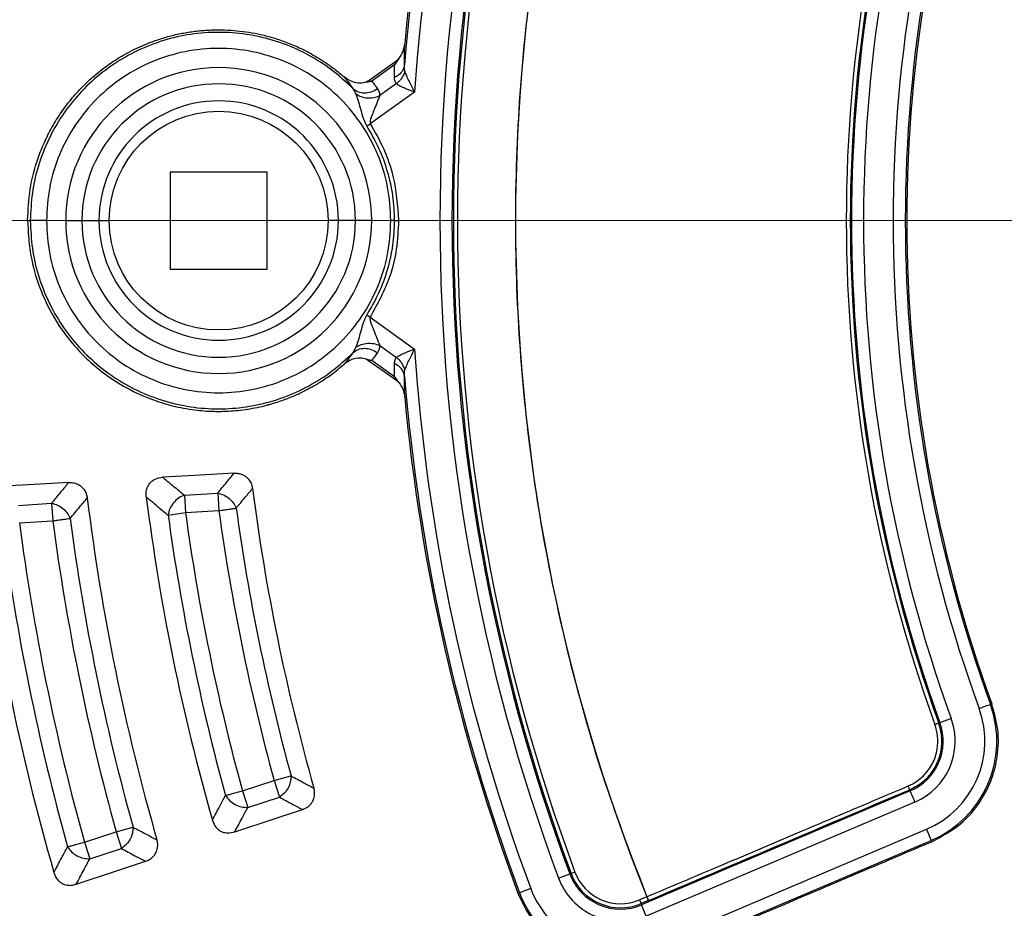
# Model space of a CAD drawing. Units: millimetres. Extents: x 500 to 20500, y 500 to 14350.
# Drawn here: x 8969 to 9091, y 3786 to 3896 of the extents above; entities that cross this region are included whole.
import ezdxf

# ---------------------------------------------------------------- set-up
doc = ezdxf.new("R2010")
doc.units = ezdxf.units.MM
doc.header["$LTSCALE"] = 50
doc.linetypes.add('CENTER', pattern=[10.16, 6.35, -1.27, 1.27, -1.27])
doc.linetypes.add('CENTERX2', pattern=[20.32, 12.7, -2.54, 2.54, -2.54])

# ---------------------------------------------------------------- blocks, each defined once
blk = doc.blocks.new('SW_CENTERMARKSYMBOL_0')
at = {"color": 0, "linetype": 'Continuous', "lineweight": 18}
blk.add_line((-5, 0), (-399.93, 0), dxfattribs=at)

msp = doc.modelspace()

# ---------------------------------------------------------------- linework, layer by layer
at = {"color": 7, "linetype": 'Continuous', "lineweight": 25}
for p, q in [((9015.42, 3890.45), (9012.6, 3888.42)), ((9015.94, 3891.2), (9015.42, 3890.45)), ((9015.69, 3890.96), (9015.42, 3890.45)), ((9015.69, 3890.96), (9015.94, 3891.2)), ((9012.12, 3888.42), (9011.89, 3888.3)), ((9011.89, 3888.3), (9012.6, 3888.42)), ((9012.12, 3888.42), (9012.6, 3888.42)), ((9015.63, 3888.11), (9013.57, 3886.63)), ((9010.26, 3887.51), (9010.64, 3886.85)), ((9017.88, 3887.06), (9012.41, 3883.13)), ((9011.97, 3882.85), (9012.41, 3883.13)), ((8999.68, 3877.19), (8987.68, 3877.19)), ((8987.68, 3877.19), (8987.68, 3865.19)), ((8999.68, 3865.19), (8999.68, 3877.19)), ((8970.08, 3871.19), (8970.41, 3871.19)), ((8974.78, 3871.19), (8976.78, 3871.19)), ((8976.78, 3871.19), (8978.88, 3871.19)), ((9008.47, 3871.19), (9007.2, 3871.19)), ((9010.58, 3871.19), (9008.47, 3871.19)), ((9012.57, 3871.19), (9010.58, 3871.19)), ((9015.37, 3871.19), (9015.9, 3871.19)), ((8987.68, 3865.19), (8999.68, 3865.19)), ((9011.97, 3859.52), (9012.41, 3859.24)), ((9012.41, 3859.24), (9017.88, 3855.31)), ((9010.64, 3855.52), (9010.26, 3854.86)), ((9013.57, 3855.74), (9015.63, 3854.26)), ((9012.12, 3853.95), (9011.89, 3854.07)), ((9011.89, 3854.07), (9012.6, 3853.95)), ((9012.12, 3853.95), (9012.6, 3853.95)), ((9012.6, 3853.95), (9015.42, 3851.92)), ((9015.94, 3851.17), (9015.42, 3851.92)), ((9015.69, 3851.41), (9015.42, 3851.92)), ((9015.69, 3851.41), (9015.94, 3851.17)), ((8989.44, 3837.25), (8993.56, 3837.5)), ((8989.44, 3837.25), (8989.58, 3835.09)), ((8993.56, 3837.5), (8993.69, 3835.34)), ((8968.93, 3835.99), (8973.04, 3836.25)), ((8973.04, 3836.25), (8973.18, 3834.08)), ((8989.58, 3835.09), (8993.69, 3835.34)), ((8987.43, 3834.79), (8989.58, 3835.09)), ((8969.06, 3833.83), (8973.18, 3834.08)), ((9089.18, 3811.45), (9089.02, 3811.39)), ((9082.63, 3809.07), (9082.77, 3809.12)), ((9084.18, 3809.63), (9082.77, 3809.12)), ((9000.52, 3801.98), (9002.61, 3802.55)), ((8996.61, 3800.7), (9000.52, 3801.98)), ((9000.52, 3801.98), (9001.19, 3799.92)), ((8996.61, 3800.7), (8997.28, 3798.65)), ((9079.11, 3800.7), (9045.93, 3786.61)), ((9079.05, 3800.84), (9079.11, 3800.7)), ((8997.28, 3798.65), (9001.19, 3799.92)), ((9079.69, 3799.32), (9046.51, 3785.23)), ((8977.09, 3794.36), (8981.01, 3795.64)), ((8981.01, 3795.64), (8983.09, 3796.21)), ((8981.01, 3795.64), (8981.68, 3793.58)), ((9047.94, 3781.87), (9081.12, 3795.95)), ((9081.12, 3795.95), (9081.7, 3794.58)), ((8977.09, 3794.36), (8977.76, 3792.3)), ((9048.53, 3780.49), (9081.7, 3794.58)), ((9081.77, 3794.41), (9081.7, 3794.58)), ((8977.76, 3792.3), (8981.68, 3793.58)), ((9035.66, 3789.9), (9037.07, 3790.43)), ((9037.22, 3790.48), (9037.07, 3790.43)), ((9037.69, 3790.66), (9037.22, 3790.48)), ((9030.65, 3788.04), (9030.84, 3788.1)), ((9032.24, 3788.63), (9030.84, 3788.1)), ((9046.57, 3787.6), (9045.67, 3787.22)), ((9045.67, 3787.22), (9045.87, 3786.76)), ((9046.76, 3787.14), (9045.87, 3786.76)), ((9045.87, 3786.76), (9045.93, 3786.61)), ((9046.57, 3787.6), (9046.57, 3787.61)), ((9046.57, 3787.6), (9046.76, 3787.14)), ((9046.51, 3785.23), (9045.93, 3786.61))]:
    msp.add_line(p, q, dxfattribs=at)
at = {"color": 7, "linetype": 'CENTER', "lineweight": 18}
msp.add_line((11112.18, 3871.19), (1428.4, 3871.19), dxfattribs=at)
at = {"color": 7, "linetype": 'CENTERX2', "lineweight": 18}
msp.add_line((10553.68, 3871.19), (2153.68, 3871.19), dxfattribs=at)
at = {"color": 7, "linetype": 'Continuous', "lineweight": 25, "flags": 128}
for points in [[(9012.12, 3888.42), (9014.13, 3889.85), (9015.69, 3890.96)], [(8978.88, 3871.19), (8978.92, 3871.19), (8978.99, 3871.19), (8979.11, 3871.19), (8979.26, 3871.19), (8979.44, 3871.19), (8979.66, 3871.19), (8979.89, 3871.19), (8980.15, 3871.19)], [(9012.12, 3853.95), (9014.13, 3852.52), (9015.69, 3851.41)], [(8995.58, 3839.96), (8990.71, 3839.68), (8986.76, 3839.46)], [(8975.17, 3838.81), (8970.17, 3838.53), (8966.14, 3838.31)], [(9087.61, 3810.88), (9087.88, 3810.97), (9088.14, 3811.07), (9088.37, 3811.15), (9088.59, 3811.23), (9088.76, 3811.29), (9088.9, 3811.34), (9088.98, 3811.38), (9089.02, 3811.39)], [(9079.69, 3799.32), (9079.58, 3799.58), (9079.47, 3799.83), (9079.38, 3800.06), (9079.29, 3800.27), (9079.22, 3800.44), (9079.16, 3800.57), (9079.12, 3800.66), (9079.11, 3800.7)], [(8995.66, 3795.62), (9000.4, 3797.19), (9004.03, 3798.39)], [(8976.07, 3789.15), (8980.93, 3790.76), (8984.65, 3791.99)]]:
    msp.add_lwpolyline(points, dxfattribs=at)
at = {"color": 7, "linetype": 'Continuous', "lineweight": 25}
for centre, radius in [((9253.68, 3871.19), 445), ((9253.68, 3871.19), 439), ((9253.68, 3871.19), 397.43), ((8993.68, 3871.19), 13.52)]:
    msp.add_circle(centre, radius, dxfattribs=at)
for centre, radius, start, end in [((9253.68, 3871.19), 321.62, 118.6479, 177.7361), ((9253.68, 3871.19), 318.09, 118.6479, 177.5246), ((9253.68, 3871.19), 317.9, 118.6479, 177.5246), ((9253.68, 3871.19), 223.33, 158.0228, 201.9772), ((9253.68, 3871.19), 237.82, 159.553, 175.3604), ((9253.68, 3871.19), 238.02, 159.553, 174.7311), ((9253.68, 3871.19), 236.33, 159.553, 176.1476), ((9253.68, 3871.19), 232.67, 159.553, 200.447), ((9253.68, 3871.19), 231.18, 159.553, 200.447), ((9253.68, 3871.19), 231.01, 159.553, 200.447), ((9253.68, 3871.19), 230.51, 159.553, 200.447), ((9253.68, 3871.19), 182.47, 160.041, 199.959), ((9253.68, 3871.19), 181.97, 160.041, 199.959), ((9253.68, 3871.19), 181.82, 160.041, 199.959), ((9253.68, 3871.19), 180.33, 160.041, 199.959), ((9253.68, 3871.19), 176.67, 160.041, 199.959), ((9253.68, 3871.19), 175.18, 160.041, 199.959), ((9253.68, 3871.19), 175, 160.041, 199.959), ((8993.68, 3871.19), 18.9, 0, 180), ((8993.68, 3871.19), 16.9, 360, 180), ((8993.68, 3871.19), 14.79, 360, 180), ((8993.68, 3871.19), 18.9, 180, 0), ((8993.68, 3871.19), 16.9, 180, 360), ((8993.68, 3871.19), 14.79, 180, 360), ((9253.68, 3871.19), 318.09, 182.4754, 266.9794), ((9253.68, 3871.19), 317.9, 182.4754, 266.9794), ((9253.68, 3871.19), 236.33, 183.8524, 200.447), ((9253.68, 3871.19), 237.82, 184.6396, 200.447), ((9253.68, 3871.19), 238.02, 185.2689, 200.447), ((9253.68, 3871.19), 257.96, 187.377, 195.7774), ((9253.68, 3871.19), 278.36, 187.0739, 195.9598), ((9253.68, 3871.19), 271.11, 187.2359, 195.864), ((9253.68, 3871.19), 291.71, 186.9484, 196.0374), ((9253.68, 3871.19), 262.44, 187.8503, 195.2902), ((9253.68, 3871.19), 260.28, 187.8503, 195.2902), ((9253.68, 3871.19), 280.78, 187.5346, 195.4867), ((9253.68, 3871.19), 268.72, 187.7831, 195.3321), ((9253.68, 3871.19), 266.56, 187.7831, 195.3321), ((9253.68, 3871.19), 289.22, 187.4767, 195.5227), ((9253.68, 3871.19), 287.06, 187.4767, 195.5227), ((9253.68, 3871.19), 282.94, 187.5346, 195.4867), ((9076.5, 3806.84), 13.32, 293, 19.959), ((9076.5, 3806.84), 11.83, 293, 19.959), ((9076.5, 3806.84), 6.68, 293, 19.959), ((9076.5, 3806.84), 8.17, 293, 19.959), ((9043.32, 3792.76), 6.68, 200.447, 293), ((9043.32, 3792.76), 6.51, 200.447, 293), ((9043.32, 3792.76), 6.01, 200.447, 293), ((9043.32, 3792.76), 8.17, 200.447, 293), ((9043.32, 3792.76), 13.32, 200.447, 293), ((9043.32, 3792.76), 11.83, 200.447, 293)]:
    msp.add_arc(centre, radius, start, end, dxfattribs=at)
for points, knots in [([(9631.73, 3761.73), (9633.53, 3768.31), (9637.13, 3781.48), (9641.22, 3801.56), (9644.33, 3821.8), (9646.36, 3842.18), (9647.34, 3862.64), (9647.25, 3883.12), (9646.1, 3903.57), (9643.89, 3923.94), (9640.62, 3944.15), (9636.3, 3964.18), (9630.94, 3983.95), (9624.57, 4003.41), (9617.19, 4022.52), (9608.83, 4041.22), (9599.51, 4059.45), (9589.25, 4077.18), (9578.09, 4094.35), (9566.04, 4110.92), (9553.15, 4126.84), (9539.46, 4142.07), (9524.98, 4156.56), (9509.78, 4170.28), (9493.88, 4183.19), (9477.33, 4195.26), (9460.17, 4206.45), (9442.46, 4216.74), (9424.24, 4226.09), (9405.55, 4234.48), (9386.45, 4241.88), (9367, 4248.28), (9347.24, 4253.67), (9327.22, 4258.02), (9307.01, 4261.32), (9286.65, 4263.56), (9266.2, 4264.75), (9245.72, 4264.86), (9225.26, 4263.92), (9204.87, 4261.91), (9184.62, 4258.84), (9164.56, 4254.73), (9144.74, 4249.57), (9125.21, 4243.4), (9106.03, 4236.21), (9087.24, 4228.04), (9068.91, 4218.9), (9051.08, 4208.83), (9033.8, 4197.83), (9017.11, 4185.96), (9001.06, 4173.23), (8985.7, 4159.69), (8971.06, 4145.36), (8957.18, 4130.3), (8944.11, 4114.53), (8931.88, 4098.1), (8920.51, 4081.06), (8910.05, 4063.45), (8900.52, 4045.32), (8891.94, 4026.72), (8884.34, 4007.7), (8877.74, 3988.31), (8872.16, 3968.61), (8867.61, 3948.64), (8864.11, 3928.46), (8861.65, 3908.12), (8860.26, 3887.69), (8859.94, 3867.21), (8860.68, 3846.74), (8862.48, 3826.34), (8865.34, 3806.05), (8869.25, 3785.95), (8874.21, 3766.07), (8880.19, 3746.48), (8887.18, 3727.23), (8895.16, 3708.37), (8904.11, 3689.95), (8914.01, 3672.01), (8924.82, 3654.62), (8936.53, 3637.81), (8949.09, 3621.64), (8962.48, 3606.14), (8976.66, 3591.35), (8991.58, 3577.33), (9007.22, 3564.1), (9023.52, 3551.7), (9040.44, 3540.16), (9057.95, 3529.52), (9075.98, 3519.8), (9094.49, 3511.04), (9113.43, 3503.25), (9132.75, 3496.45), (9152.4, 3490.67), (9172.33, 3485.92), (9192.47, 3482.21), (9212.78, 3479.57), (9233.2, 3477.91), (9246.85, 3477.71), (9253.68, 3477.6)], [0, 0, 0, 0, 0.010416, 0.020834, 0.03125, 0.041666, 0.052084, 0.0625, 0.072916, 0.083334, 0.09375, 0.104166, 0.114584, 0.125, 0.135416, 0.145834, 0.15625, 0.166666, 0.177084, 0.1875, 0.197916, 0.208334, 0.21875, 0.229166, 0.239584, 0.25, 0.260416, 0.270834, 0.28125, 0.291666, 0.302084, 0.3125, 0.322916, 0.333333, 0.34375, 0.354166, 0.364583, 0.375, 0.385416, 0.395833, 0.40625, 0.416666, 0.427083, 0.4375, 0.447916, 0.458333, 0.46875, 0.479166, 0.489583, 0.5, 0.510416, 0.520833, 0.53125, 0.541666, 0.552084, 0.5625, 0.572916, 0.583334, 0.59375, 0.604166, 0.614584, 0.625, 0.635416, 0.645834, 0.65625, 0.666666, 0.677083, 0.6875, 0.697916, 0.708333, 0.71875, 0.729166, 0.739583, 0.75, 0.760415, 0.770833, 0.78125, 0.791665, 0.802083, 0.8125, 0.822916, 0.833333, 0.84375, 0.854166, 0.864583, 0.875, 0.885415, 0.895833, 0.90625, 0.916665, 0.927083, 0.937499, 0.947915, 0.958333, 0.968749, 0.979165, 0.989583, 1, 1, 1, 1]), ([(9046.57, 3954.77), (9044.68, 3949.78), (9040.89, 3939.81), (9036.59, 3924.39), (9033.32, 3908.73), (9031.2, 3892.87), (9030.22, 3876.9), (9030.38, 3861.2), (9031.61, 3845.86), (9033.82, 3830.94), (9037.05, 3816.21), (9041.2, 3801.7), (9044.78, 3792.3), (9046.57, 3787.6)], [0, 0, 0, 0, 0.093332, 0.186665, 0.279997, 0.373329, 0.466662, 0.559994, 0.647995, 0.735996, 0.823997, 0.911999, 1, 1, 1, 1]), ([(8970.08, 3871.19), (8970.14, 3872.48), (8970.26, 3875.1), (8971.12, 3878.32), (8972.11, 3880.84), (8973.08, 3882.76), (8974.24, 3884.62), (8975.5, 3886.27), (8976.78, 3887.68), (8978.03, 3888.87), (8979.18, 3889.81), (8980.19, 3890.55), (8981.04, 3891.12), (8981.98, 3891.68), (8983.01, 3892.24), (8984.13, 3892.77), (8985.14, 3893.18), (8986.04, 3893.51), (8986.81, 3893.75), (8987.58, 3893.98), (8988.36, 3894.17), (8989.14, 3894.34), (8989.93, 3894.47), (8990.7, 3894.58), (8991.46, 3894.67), (8992.19, 3894.72), (8992.92, 3894.76), (8993.92, 3894.77), (8995.17, 3894.73), (8996.68, 3894.59), (8998.16, 3894.35), (8999.43, 3894.06), (9000.48, 3893.76), (9001.33, 3893.49), (9002.17, 3893.18), (9003.38, 3892.69), (9004.92, 3891.94), (9006.57, 3890.94), (9007.99, 3889.94), (9008.78, 3889.28), (9009.17, 3888.95)], [0, 0, 0, 0, 0.071966, 0.145486, 0.184017, 0.222559, 0.264353, 0.306067, 0.338078, 0.369957, 0.40186, 0.420794, 0.439679, 0.45855, 0.4816, 0.504555, 0.527475, 0.542528, 0.5575, 0.572409, 0.587272, 0.602107, 0.616931, 0.631761, 0.64543, 0.659053, 0.672645, 0.686218, 0.714437, 0.742383, 0.770172, 0.797918, 0.814575, 0.831157, 0.847688, 0.864191, 0.903595, 0.942746, 0.971426, 1, 1, 1, 1]), ([(9010.26, 3887.51), (9009.42, 3888.29), (9007.74, 3889.86), (9004.82, 3891.7), (9001.68, 3893.13), (8998.36, 3894.06), (8994.95, 3894.5), (8991.5, 3894.44), (8988.1, 3893.86), (8984.82, 3892.8), (8981.74, 3891.26), (8978.91, 3889.28), (8976.41, 3886.91), (8974.28, 3884.2), (8972.58, 3881.2), (8971.34, 3877.99), (8970.55, 3874.62), (8970.46, 3872.33), (8970.41, 3871.19)], [0, 0, 0, 0, 0.0625006, 0.1249989, 0.1874967, 0.2499965, 0.312497, 0.3749958, 0.437494, 0.4999936, 0.562494, 0.6249929, 0.6874912, 0.7499907, 0.8124912, 0.8749937, 0.9374984, 1, 1, 1, 1]), ([(9015.94, 3891.2), (9016.14, 3891.49), (9016.51, 3892.05), (9016.62, 3892.72), (9016.66, 3893.04)], [0, 0, 0, 0, 0.521513, 1, 1, 1, 1]), ([(9016.63, 3890.42), (9016.64, 3890.91), (9016.64, 3891.78), (9016.66, 3892.66), (9016.66, 3893.04)], [0, 0, 0, 0, 0.559986, 1, 1, 1, 1]), ([(9014.95, 3871.19), (9014.87, 3872.58), (9014.72, 3875.36), (9013.45, 3879.38), (9011.48, 3883.08), (9008.82, 3886.33), (9005.57, 3888.99), (9001.87, 3890.97), (8997.85, 3892.19), (8993.68, 3892.6), (8989.5, 3892.19), (8985.48, 3890.97), (8981.78, 3888.99), (8978.54, 3886.33), (8975.87, 3883.08), (8973.9, 3879.38), (8972.64, 3875.36), (8972.48, 3872.58), (8972.4, 3871.19)], [0, 0, 0, 0, 0.062526, 0.125017, 0.187509, 0.250007, 0.312506, 0.375003, 0.437502, 0.500002, 0.5625, 0.624998, 0.687498, 0.749996, 0.812495, 0.874995, 0.937499, 1, 1, 1, 1]), ([(9015.41, 3888.87), (9015.41, 3889.16), (9015.41, 3889.69), (9015.42, 3890.22), (9015.42, 3890.45)], [0, 0, 0, 0, 0.5599892, 1, 1, 1, 1]), ([(9016.63, 3890.42), (9016.6, 3890.26), (9016.53, 3889.95), (9016.27, 3889.52), (9015.9, 3889.14), (9015.57, 3888.96), (9015.41, 3888.87)], [0, 0, 0, 0, 0.249999, 0.5, 0.75, 1, 1, 1, 1]), ([(9016.68, 3889.69), (9016.66, 3889.79), (9016.62, 3890.02), (9016.63, 3890.28), (9016.63, 3890.42)], [0, 0, 0, 0, 0.442645, 1, 1, 1, 1]), ([(9011.89, 3888.3), (9011.79, 3888.27), (9011.39, 3888.16), (9010.67, 3888.17), (9009.84, 3888.45), (9009.39, 3888.78), (9009.17, 3888.95)], [0, 0, 0, 0, 0.108291, 0.432665, 0.713463, 1, 1, 1, 1]), ([(9009.17, 3888.95), (9009.38, 3888.69), (9009.76, 3888.22), (9010.1, 3887.73), (9010.26, 3887.51)], [0, 0, 0, 0, 0.560273, 1, 1, 1, 1]), ([(9015.63, 3888.11), (9015.56, 3888.24), (9015.42, 3888.45), (9015.41, 3888.74), (9015.41, 3888.87)], [0, 0, 0, 0, 0.567753, 1, 1, 1, 1]), ([(9016.68, 3889.69), (9016.64, 3889.54), (9016.55, 3889.24), (9016.32, 3888.81), (9016.01, 3888.43), (9015.76, 3888.22), (9015.63, 3888.11)], [0, 0, 0, 0, 0.25, 0.5, 0.75, 1, 1, 1, 1]), ([(9017.88, 3887.06), (9017.65, 3887.53), (9017.28, 3888.24), (9016.87, 3889.12), (9016.74, 3889.51), (9016.68, 3889.69)], [0, 0, 0, 0, 0.502786, 0.77321, 1, 1, 1, 1]), ([(9012.6, 3888.42), (9012.73, 3888.25), (9012.97, 3887.95), (9013.19, 3887.64), (9013.29, 3887.5)], [0, 0, 0, 0, 0.560164, 1, 1, 1, 1]), ([(9017.88, 3887.06), (9017.66, 3887.15), (9017.21, 3887.32), (9016.57, 3887.58), (9015.98, 3887.84), (9015.75, 3888.02), (9015.63, 3888.11)], [0, 0, 0, 0, 0.247552, 0.49629, 0.746597, 1, 1, 1, 1]), ([(9010.26, 3887.51), (9010.46, 3887.36), (9010.88, 3887.06), (9011.69, 3886.93), (9012.54, 3887.06), (9013.04, 3887.35), (9013.29, 3887.5)], [0, 0, 0, 0, 0.249996, 0.5, 0.750004, 1, 1, 1, 1]), ([(9010.64, 3886.85), (9010.74, 3886.53), (9010.94, 3885.92), (9011.24, 3884.87), (9011.51, 3883.83), (9011.82, 3883.17), (9011.97, 3882.85)], [0, 0, 0, 0, 0.265011, 0.51432, 0.757376, 1, 1, 1, 1]), ([(9010.64, 3886.85), (9010.85, 3886.72), (9011.28, 3886.47), (9012.05, 3886.32), (9012.85, 3886.35), (9013.33, 3886.53), (9013.57, 3886.63)], [0, 0, 0, 0, 0.2499977, 0.4999998, 0.750002, 1, 1, 1, 1]), ([(9013.57, 3886.63), (9013.46, 3886.33), (9013.25, 3885.75), (9012.96, 3885.07), (9012.82, 3884.73), (9012.81, 3884.69), (9012.69, 3884.4), (9012.52, 3883.98), (9012.38, 3883.52), (9012.37, 3883.3), (9012.38, 3883.19), (9012.4, 3883.15), (9012.41, 3883.13)], [0, 0, 0, 0, 0.297989, 0.570537, 0.571549, 0.580151, 0.604602, 0.816695, 0.920407, 0.964996, 0.983432, 1, 1, 1, 1]), ([(9013.29, 3887.5), (9013.38, 3887.36), (9013.53, 3887.1), (9013.56, 3886.77), (9013.57, 3886.63)], [0, 0, 0, 0, 0.555187, 1, 1, 1, 1]), ([(9011.97, 3882.85), (9012.49, 3881.96), (9013.52, 3880.19), (9014.56, 3877.28), (9015.25, 3874.27), (9015.33, 3872.21), (9015.37, 3871.19)], [0, 0, 0, 0, 0.249949, 0.499931, 0.749853, 1, 1, 1, 1]), ([(9012.41, 3883.13), (9013, 3882.11), (9014.17, 3880.07), (9015.54, 3876.06), (9015.76, 3873.03), (9015.9, 3871.19)], [0, 0, 0, 0, 0.2801328, 0.56027, 1, 1, 1, 1]), ([(8970.08, 3871.19), (8970.14, 3869.89), (8970.27, 3867.27), (8971.29, 3863.37), (8973.01, 3859.52), (8975.16, 3856.41), (8977.37, 3854.06), (8979.47, 3852.28), (8982.07, 3850.56), (8984.55, 3849.38), (8986.61, 3848.67), (8987.97, 3848.29), (8989.34, 3847.99), (8990.65, 3847.79), (8991.89, 3847.66), (8993.28, 3847.59), (8995.08, 3847.62), (8997.27, 3847.84), (8998.85, 3848.17), (8999.63, 3848.37), (8999.64, 3848.37), (8999.65, 3848.38), (8999.68, 3848.39), (8999.74, 3848.4), (8999.83, 3848.43), (9000, 3848.47), (9000.3, 3848.56), (9000.82, 3848.72), (9001.75, 3849.03), (9002.96, 3849.5), (9004.28, 3850.12), (9005.53, 3850.79), (9006.62, 3851.47), (9007.57, 3852.13), (9008.39, 3852.76), (9008.91, 3853.2), (9009.17, 3853.42)], [0, 0, 0, 0, 0.071989, 0.145533, 0.222555, 0.305994, 0.353957, 0.40179, 0.458463, 0.527347, 0.553648, 0.579737, 0.605709, 0.631655, 0.653528, 0.675279, 0.708745, 0.753446, 0.797836, 0.798039, 0.798198, 0.798483, 0.798991, 0.799898, 0.801517, 0.804405, 0.809557, 0.818735, 0.83507, 0.864128, 0.89046, 0.916626, 0.942722, 0.96187, 0.98095, 1, 1, 1, 1]), ([(8972.4, 3871.19), (8972.15, 3871.19), (8971.66, 3871.19), (8971.02, 3871.19), (8970.55, 3871.19), (8970.46, 3871.19), (8970.41, 3871.19)], [0, 0, 0, 0, 0.249994, 0.5, 0.750006, 1, 1, 1, 1]), ([(8970.41, 3871.19), (8970.46, 3870.04), (8970.55, 3867.75), (8971.34, 3864.38), (8972.58, 3861.17), (8974.28, 3858.17), (8976.41, 3855.46), (8978.91, 3853.09), (8981.74, 3851.11), (8984.82, 3849.58), (8988.1, 3848.51), (8991.5, 3847.93), (8994.95, 3847.87), (8998.36, 3848.31), (9001.68, 3849.25), (9004.82, 3850.67), (9007.74, 3852.51), (9009.42, 3854.08), (9010.26, 3854.86)], [0, 0, 0, 0, 0.062502, 0.125005, 0.187506, 0.250005, 0.312503, 0.375003, 0.437505, 0.500005, 0.562503, 0.625003, 0.687504, 0.750004, 0.812503, 0.875003, 0.937504, 1, 1, 1, 1]), ([(8972.4, 3871.19), (8972.48, 3869.79), (8972.64, 3867.01), (8973.9, 3862.99), (8975.87, 3859.29), (8978.54, 3856.04), (8981.78, 3853.38), (8985.48, 3851.4), (8989.5, 3850.18), (8993.68, 3849.77), (8997.86, 3850.18), (9001.87, 3851.4), (9005.58, 3853.38), (9008.82, 3856.05), (9011.48, 3859.29), (9013.45, 3862.99), (9014.72, 3867.01), (9014.87, 3869.79), (9014.95, 3871.19)], [0, 0, 0, 0, 0.062505, 0.12501, 0.187513, 0.250014, 0.312518, 0.375021, 0.437522, 0.500026, 0.562529, 0.625031, 0.687535, 0.750036, 0.812525, 0.875008, 0.937498, 1, 1, 1, 1]), ([(9015.37, 3871.19), (9015.33, 3870.16), (9015.25, 3868.11), (9014.56, 3865.09), (9013.52, 3862.19), (9012.49, 3860.41), (9011.97, 3859.52)], [0, 0, 0, 0, 0.2500375, 0.5000577, 0.7500407, 1, 1, 1, 1]), ([(9015.9, 3871.19), (9015.84, 3870.01), (9015.73, 3867.66), (9014.74, 3863.54), (9013.29, 3860.87), (9012.41, 3859.24)], [0, 0, 0, 0, 0.280242, 0.560436, 1, 1, 1, 1]), ([(9015.37, 3871.19), (9015.3, 3871.19), (9015.16, 3871.19), (9015.02, 3871.19), (9014.95, 3871.19)], [0, 0, 0, 0, 0.49998, 1, 1, 1, 1]), ([(9011.97, 3859.52), (9011.82, 3859.2), (9011.51, 3858.55), (9011.24, 3857.5), (9010.94, 3856.45), (9010.74, 3855.84), (9010.64, 3855.52)], [0, 0, 0, 0, 0.242744, 0.485827, 0.735087, 1, 1, 1, 1]), ([(9012.41, 3859.24), (9012.4, 3859.22), (9012.38, 3859.17), (9012.36, 3859.07), (9012.38, 3858.85), (9012.48, 3858.51), (9012.63, 3858.12), (9012.75, 3857.83), (9012.81, 3857.68), (9012.82, 3857.64), (9012.83, 3857.63), (9012.96, 3857.3), (9013.25, 3856.62), (9013.46, 3856.04), (9013.57, 3855.74)], [0, 0, 0, 0, 0.017501, 0.036707, 0.079576, 0.183497, 0.302297, 0.39563, 0.420088, 0.426764, 0.428713, 0.429737, 0.702146, 1, 1, 1, 1]), ([(9010.64, 3855.52), (9010.85, 3855.65), (9011.28, 3855.9), (9012.05, 3856.05), (9012.85, 3856.02), (9013.33, 3855.84), (9013.57, 3855.74)], [0, 0, 0, 0, 0.2499978, 0.5, 0.7500022, 1, 1, 1, 1]), ([(9010.26, 3854.86), (9010.06, 3854.59), (9009.71, 3854.1), (9009.34, 3853.63), (9009.17, 3853.42)], [0, 0, 0, 0, 0.559751, 1, 1, 1, 1]), ([(9010.26, 3854.86), (9010.46, 3855.01), (9010.88, 3855.31), (9011.69, 3855.44), (9012.54, 3855.32), (9013.04, 3855.02), (9013.29, 3854.87)], [0, 0, 0, 0, 0.249996, 0.5, 0.750004, 1, 1, 1, 1]), ([(9013.29, 3854.87), (9013.17, 3854.7), (9012.94, 3854.39), (9012.7, 3854.08), (9012.6, 3853.95)], [0, 0, 0, 0, 0.559862, 1, 1, 1, 1]), ([(9013.57, 3855.74), (9013.55, 3855.56), (9013.52, 3855.23), (9013.36, 3854.98), (9013.29, 3854.87)], [0, 0, 0, 0, 0.564447, 1, 1, 1, 1]), ([(9015.63, 3854.26), (9015.75, 3854.35), (9015.98, 3854.53), (9016.57, 3854.79), (9017.21, 3855.05), (9017.66, 3855.22), (9017.88, 3855.31)], [0, 0, 0, 0, 0.253437, 0.503613, 0.752427, 1, 1, 1, 1]), ([(9016.68, 3852.68), (9016.74, 3852.86), (9016.87, 3853.25), (9017.28, 3854.13), (9017.65, 3854.84), (9017.88, 3855.31)], [0, 0, 0, 0, 0.226767, 0.497147, 1, 1, 1, 1]), ([(9011.89, 3854.07), (9011.79, 3854.1), (9011.39, 3854.22), (9010.67, 3854.2), (9009.84, 3853.93), (9009.39, 3853.59), (9009.17, 3853.42)], [0, 0, 0, 0, 0.1082908, 0.4326632, 0.7134628, 1, 1, 1, 1]), ([(9015.41, 3853.5), (9015.42, 3853.66), (9015.43, 3853.95), (9015.57, 3854.16), (9015.63, 3854.26)], [0, 0, 0, 0, 0.551713, 1, 1, 1, 1]), ([(9016.68, 3852.68), (9016.64, 3852.83), (9016.55, 3853.13), (9016.32, 3853.56), (9016.01, 3853.94), (9015.76, 3854.15), (9015.63, 3854.26)], [0, 0, 0, 0, 0.25, 0.5, 0.75, 1, 1, 1, 1]), ([(9016.63, 3851.95), (9016.6, 3852.11), (9016.53, 3852.42), (9016.27, 3852.86), (9015.9, 3853.23), (9015.57, 3853.41), (9015.41, 3853.5)], [0, 0, 0, 0, 0.25, 0.5, 0.75, 1, 1, 1, 1]), ([(9015.42, 3851.92), (9015.42, 3852.22), (9015.41, 3852.75), (9015.41, 3853.27), (9015.41, 3853.5)], [0, 0, 0, 0, 0.560011, 1, 1, 1, 1]), ([(9016.63, 3851.95), (9016.63, 3852.09), (9016.62, 3852.35), (9016.66, 3852.58), (9016.68, 3852.68)], [0, 0, 0, 0, 0.557365, 1, 1, 1, 1]), ([(9015.94, 3851.17), (9016.14, 3850.88), (9016.51, 3850.32), (9016.62, 3849.65), (9016.66, 3849.33)], [0, 0, 0, 0, 0.521513, 1, 1, 1, 1]), ([(9016.66, 3849.33), (9016.66, 3849.82), (9016.64, 3850.69), (9016.63, 3851.56), (9016.63, 3851.95)], [0, 0, 0, 0, 0.560014, 1, 1, 1, 1]), ([(8984.73, 3837.04), (8984.72, 3837.23), (8984.69, 3837.61), (8984.83, 3838.2), (8985.12, 3838.71), (8985.49, 3839.04), (8986, 3839.35), (8986.44, 3839.41), (8986.76, 3839.46)], [0, 0, 0, 0, 0.161696, 0.314915, 0.506359, 0.637161, 0.730872, 1, 1, 1, 1]), ([(8986.76, 3839.46), (8987.26, 3839.05), (8988.15, 3838.31), (8989.05, 3837.57), (8989.44, 3837.25)], [0, 0, 0, 0, 0.560123, 1, 1, 1, 1]), ([(8993.56, 3837.5), (8993.94, 3837.96), (8994.61, 3838.78), (8995.28, 3839.6), (8995.58, 3839.96)], [0, 0, 0, 0, 0.560098, 1, 1, 1, 1]), ([(8995.58, 3839.96), (8995.75, 3839.96), (8996.09, 3839.96), (8996.56, 3839.83), (8997.05, 3839.57), (8997.46, 3839.15), (8997.75, 3838.61), (8997.82, 3838.24), (8997.85, 3838.06)], [0, 0, 0, 0, 0.155933, 0.305529, 0.448912, 0.658246, 0.834103, 1, 1, 1, 1]), ([(8973.04, 3836.25), (8973.44, 3836.72), (8974.14, 3837.58), (8974.85, 3838.44), (8975.17, 3838.81)], [0, 0, 0, 0, 0.5600959, 1, 1, 1, 1]), ([(8975.17, 3838.81), (8975.38, 3838.81), (8975.72, 3838.8), (8976.19, 3838.66), (8976.64, 3838.41), (8977.06, 3837.99), (8977.34, 3837.45), (8977.4, 3837.08), (8977.44, 3836.91)], [0, 0, 0, 0, 0.196166, 0.307339, 0.450325, 0.659046, 0.834468, 1, 1, 1, 1]), ([(8995.84, 3835.64), (8996.21, 3836.09), (8996.88, 3836.9), (8997.56, 3837.71), (8997.85, 3838.06)], [0, 0, 0, 0, 0.560102, 1, 1, 1, 1]), ([(8975.32, 3834.37), (8975.72, 3834.84), (8976.42, 3835.69), (8977.13, 3836.53), (8977.44, 3836.91)], [0, 0, 0, 0, 0.5600992, 1, 1, 1, 1]), ([(8984.73, 3837.04), (8985.23, 3836.62), (8986.13, 3835.87), (8987.03, 3835.12), (8987.43, 3834.79)], [0, 0, 0, 0, 0.5601182, 1, 1, 1, 1]), ([(9081.77, 3794.41), (9083.01, 3795.07), (9085.34, 3796.32), (9087.79, 3799.19), (9089.25, 3802.09), (9089.99, 3805.12), (9090.09, 3808.28), (9089.48, 3810.4), (9089.18, 3811.45)], [0, 0, 0, 0, 0.204022, 0.385043, 0.543017, 0.677898, 0.840572, 1, 1, 1, 1]), ([(9078.86, 3801.3), (9078.94, 3801.33), (9079.06, 3801.39), (9079.34, 3801.52), (9079.83, 3801.8), (9080.59, 3802.37), (9081.32, 3803.17), (9082.05, 3804.33), (9082.51, 3805.75), (9082.58, 3807.44), (9082.3, 3808.42), (9082.17, 3808.9)], [0, 0, 0, 0, 0.029297, 0.045471, 0.100676, 0.216198, 0.354358, 0.455515, 0.664363, 0.838197, 1, 1, 1, 1]), ([(9079.05, 3800.84), (9079.63, 3801.15), (9080.74, 3801.73), (9081.91, 3803.08), (9082.63, 3804.45), (9083.01, 3805.91), (9083.08, 3807.47), (9082.78, 3808.54), (9082.63, 3809.07)], [0, 0, 0, 0, 0.200043, 0.377462, 0.532198, 0.664199, 0.833937, 1, 1, 1, 1]), ([(9002.61, 3802.55), (9003.14, 3802.27), (9004.08, 3801.77), (9005.02, 3801.27), (9005.44, 3801.05)], [0, 0, 0, 0, 0.560107, 1, 1, 1, 1]), ([(9046.57, 3787.61), (9049.89, 3789.01), (9056.28, 3791.72), (9064.93, 3795.39), (9072.37, 3798.55), (9076.74, 3800.4), (9078.86, 3801.3)], [0, 0, 0, 0, 0.308464, 0.593996, 0.803236, 1, 1, 1, 1]), ([(9079.05, 3800.84), (9079.04, 3800.84), (9079.04, 3800.86), (9078.99, 3800.97), (9078.93, 3801.12), (9078.88, 3801.24), (9078.86, 3801.3)], [0, 0, 0, 0, 0.2499935, 0.5, 0.7500065, 1, 1, 1, 1]), ([(8992.9, 3797.08), (8993.2, 3797.65), (8993.74, 3798.67), (8994.28, 3799.68), (8994.52, 3800.13)], [0, 0, 0, 0, 0.5601133, 1, 1, 1, 1]), ([(9004.03, 3798.39), (9004.24, 3798.48), (9004.57, 3798.61), (9004.97, 3798.94), (9005.29, 3799.35), (9005.51, 3799.89), (9005.56, 3800.5), (9005.48, 3800.87), (9005.44, 3801.05)], [0, 0, 0, 0, 0.202523, 0.318233, 0.458827, 0.664276, 0.836982, 1, 1, 1, 1]), ([(9046.76, 3787.14), (9052.79, 3789.7), (9063.55, 3794.26), (9074.31, 3798.83), (9079.05, 3800.84)], [0, 0, 0, 0, 0.56, 1, 1, 1, 1]), ([(9001.19, 3799.92), (9001.72, 3799.63), (9002.67, 3799.12), (9003.62, 3798.62), (9004.03, 3798.39)], [0, 0, 0, 0, 0.560103, 1, 1, 1, 1]), ([(8995.66, 3795.62), (8995.96, 3796.19), (8996.49, 3797.2), (8997.04, 3798.2), (8997.28, 3798.65)], [0, 0, 0, 0, 0.560118, 1, 1, 1, 1]), ([(8992.9, 3797.08), (8992.96, 3796.9), (8993.08, 3796.55), (8993.44, 3796.05), (8993.91, 3795.7), (8994.41, 3795.53), (8994.97, 3795.46), (8995.38, 3795.56), (8995.66, 3795.62)], [0, 0, 0, 0, 0.155676, 0.320106, 0.515052, 0.648217, 0.760299, 1, 1, 1, 1]), ([(8983.09, 3796.21), (8983.64, 3795.92), (8984.63, 3795.4), (8985.61, 3794.88), (8986.05, 3794.65)], [0, 0, 0, 0, 0.560104, 1, 1, 1, 1]), ([(8984.65, 3791.99), (8984.82, 3792.05), (8985.15, 3792.19), (8985.56, 3792.51), (8985.91, 3792.95), (8986.12, 3793.49), (8986.17, 3794.1), (8986.09, 3794.47), (8986.05, 3794.65)], [0, 0, 0, 0, 0.163475, 0.319169, 0.459652, 0.66472, 0.837178, 1, 1, 1, 1]), ([(9048.6, 3780.32), (9052, 3781.77), (9058.56, 3784.55), (9067.43, 3788.32), (9075.09, 3791.58), (9079.59, 3793.49), (9081.77, 3794.41)], [0, 0, 0, 0, 0.307541, 0.593068, 0.80268, 1, 1, 1, 1]), ([(8973.32, 3790.6), (8973.63, 3791.19), (8974.19, 3792.25), (8974.76, 3793.32), (8975, 3793.78)], [0, 0, 0, 0, 0.5601095, 1, 1, 1, 1]), ([(8981.68, 3793.58), (8982.23, 3793.28), (8983.22, 3792.75), (8984.21, 3792.22), (8984.65, 3791.99)], [0, 0, 0, 0, 0.5601, 1, 1, 1, 1]), ([(8976.07, 3789.15), (8976.39, 3789.74), (8976.95, 3790.79), (8977.51, 3791.84), (8977.76, 3792.3)], [0, 0, 0, 0, 0.560113, 1, 1, 1, 1]), ([(8973.32, 3790.6), (8973.38, 3790.41), (8973.51, 3790.06), (8973.87, 3789.57), (8974.34, 3789.22), (8974.89, 3789.04), (8975.47, 3788.99), (8975.87, 3789.1), (8976.07, 3789.15)], [0, 0, 0, 0, 0.163882, 0.320251, 0.515356, 0.648659, 0.819229, 1, 1, 1, 1]), ([(9030.65, 3788.04), (9031.17, 3786.91), (9031.86, 3785.41), (9033.18, 3783.8), (9034.05, 3782.89), (9035.38, 3781.76), (9037.42, 3780.47), (9039.9, 3779.6), (9042.27, 3779.24), (9044.29, 3779.23), (9046.46, 3779.53), (9047.87, 3780.05), (9048.6, 3780.32)], [0, 0, 0, 0, 0.169007, 0.226503, 0.284502, 0.343002, 0.465133, 0.615207, 0.700899, 0.793598, 0.8933, 1, 1, 1, 1])]:
    msp.add_open_spline(points, degree=3, knots=knots, dxfattribs=at)
for points in [[(8989.44, 3837.25), (8989.2, 3837.14), (8988.7, 3836.92), (8988.08, 3836.32), (8987.6, 3835.58), (8987.49, 3835.06), (8987.43, 3834.79)], [(8993.56, 3837.5), (8993.8, 3837.44), (8994.29, 3837.32), (8994.96, 3836.88), (8995.51, 3836.31), (8995.73, 3835.86), (8995.84, 3835.64)], [(8973.04, 3836.25), (8973.29, 3836.18), (8973.77, 3836.06), (8974.44, 3835.62), (8975, 3835.05), (8975.22, 3834.6), (8975.32, 3834.37)], [(8993.69, 3835.34), (8993.91, 3835.37), (8994.34, 3835.43), (8994.94, 3835.51), (8995.47, 3835.58), (8995.72, 3835.62), (8995.84, 3835.64)], [(8973.18, 3834.08), (8973.39, 3834.11), (8973.83, 3834.17), (8974.43, 3834.25), (8974.96, 3834.32), (8975.2, 3834.35), (8975.32, 3834.37)], [(9082.63, 3809.07), (9082.62, 3809.07), (9082.6, 3809.06), (9082.5, 3809.02), (9082.34, 3808.96), (9082.23, 3808.92), (9082.17, 3808.9)], [(9002.61, 3802.55), (9002.6, 3802.29), (9002.57, 3801.79), (9002.27, 3801.03), (9001.81, 3800.37), (9001.4, 3800.07), (9001.19, 3799.92)], [(8994.52, 3800.13), (8994.64, 3800.16), (8994.88, 3800.23), (8995.39, 3800.37), (8995.98, 3800.53), (8996.4, 3800.65), (8996.61, 3800.7)], [(8994.52, 3800.13), (8994.67, 3799.91), (8994.98, 3799.48), (8995.68, 3798.99), (8996.48, 3798.67), (8997.01, 3798.65), (8997.28, 3798.65)], [(8983.09, 3796.21), (8983.08, 3795.96), (8983.06, 3795.45), (8982.75, 3794.7), (8982.29, 3794.03), (8981.88, 3793.73), (8981.68, 3793.58)], [(8975, 3793.78), (8975.12, 3793.82), (8975.36, 3793.88), (8975.87, 3794.03), (8976.46, 3794.19), (8976.88, 3794.3), (8977.09, 3794.36)], [(8975, 3793.78), (8975.16, 3793.57), (8975.46, 3793.13), (8976.17, 3792.64), (8976.96, 3792.33), (8977.49, 3792.31), (8977.76, 3792.3)], [(9046.76, 3787.14), (9046.76, 3787.15), (9046.75, 3787.17), (9046.71, 3787.28), (9046.65, 3787.43), (9046.6, 3787.55), (9046.57, 3787.61)]]:
    msp.add_open_spline(points, degree=3, dxfattribs=at)

# ---------------------------------------------------------------- block references
at = {"color": 7, "linetype": 'Continuous', "lineweight": 0}
msp.add_blockref('SW_CENTERMARKSYMBOL_0', (9253.68, 3871.19), dxfattribs=at)

doc.saveas('drawing.dxf')
